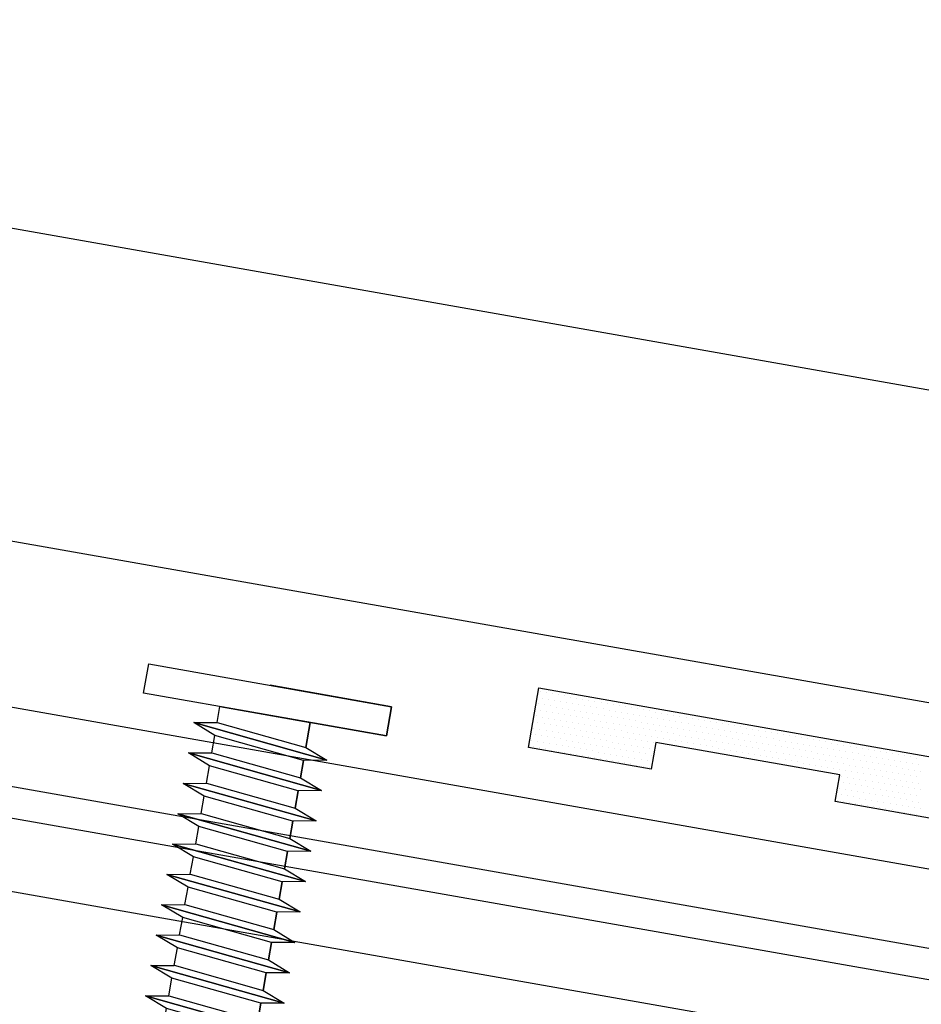
# Model space of a CAD drawing. Units: inches. Extents: x -16 to 16, y -19.5 to 19.5.
# Drawn here: x -12.5 to -10.7, y 4.3 to 6.2 of the extents above; entities that cross this region are included whole.
import ezdxf

# ---------------------------------------------------------------- set-up
doc = ezdxf.new("R2010")
doc.units = ezdxf.units.IN
doc.header["$LTSCALE"] = 96
doc.header["$MEASUREMENT"] = 0
doc.layers.get('0').update_dxf_attribs({"linetype": 'CONTINUOUS'})
doc.layers.get('DEFPOINTS').update_dxf_attribs({"linetype": 'CONTINUOUS'})
for name, color, linetype in [('NCI_Fasteners', 40, 'CONTINUOUS'), ('NCI_Flash', 120, 'CONTINUOUS'), ('NCI_Hardware', 11, 'CONTINUOUS'), ('NCI_Panels', 152, 'CONTINUOUS'), ('NCI_Sealant', 11, 'CONTINUOUS'), ('NCI_Secondary', 1, 'CONTINUOUS')]:
    doc.layers.add(name, color=color, linetype=linetype)
doc.styles.add('NCI_DetailNA', font='simplex.shx', dxfattribs={"width": 0.85})

# ---------------------------------------------------------------- blocks, each defined once
blk = doc.blocks.new('*X11')
at = {"color": 0}
for p, q in [((-1.33125, 0.1375), (-1.33125, 0.1375)), ((-1.325, 0.125), (-1.325, 0.125)), ((-1.31875, 0.1375), (-1.31875, 0.1375)), ((-1.3125, 0.125), (-1.3125, 0.125)), ((-1.30625, 0.1375), (-1.30625, 0.1375)), ((-1.3, 0.125), (-1.3, 0.125)), ((-1.29375, 0.1375), (-1.29375, 0.1375)), ((-1.2875, 0.125), (-1.2875, 0.125)), ((-1.28125, 0.1375), (-1.28125, 0.1375)), ((-1.275, 0.125), (-1.275, 0.125)), ((-1.26875, 0.1375), (-1.26875, 0.1375)), ((-1.2625, 0.125), (-1.2625, 0.125)), ((-1.25625, 0.1375), (-1.25625, 0.1375)), ((-1.25, 0.125), (-1.25, 0.125)), ((-1.24375, 0.1375), (-1.24375, 0.1375)), ((-1.2375, 0.125), (-1.2375, 0.125)), ((-1.23125, 0.1375), (-1.23125, 0.1375)), ((-1.225, 0.125), (-1.225, 0.125)), ((-1.21875, 0.1375), (-1.21875, 0.1375)), ((-1.2125, 0.125), (-1.2125, 0.125)), ((-1.20625, 0.1375), (-1.20625, 0.1375)), ((-1.2, 0.125), (-1.2, 0.125)), ((-1.19375, 0.1375), (-1.19375, 0.1375)), ((-1.1875, 0.125), (-1.1875, 0.125)), ((-1.18125, 0.1375), (-1.18125, 0.1375)), ((-1.175, 0.125), (-1.175, 0.125)), ((-1.16875, 0.1375), (-1.16875, 0.1375)), ((-1.1625, 0.125), (-1.1625, 0.125)), ((-1.15625, 0.1375), (-1.15625, 0.1375)), ((-1.15, 0.125), (-1.15, 0.125)), ((-1.14375, 0.1375), (-1.14375, 0.1375)), ((-1.1375, 0.125), (-1.1375, 0.125)), ((-1.13125, 0.1375), (-1.13125, 0.1375)), ((-1.125, 0.125), (-1.125, 0.125)), ((-1.11875, 0.1375), (-1.11875, 0.1375)), ((-1.1125, 0.125), (-1.1125, 0.125)), ((-1.10625, 0.1375), (-1.10625, 0.1375)), ((-1.1, 0.125), (-1.1, 0.125)), ((-1.09375, 0.1375), (-1.09375, 0.1375)), ((-1.0875, 0.125), (-1.0875, 0.125)), ((-1.08125, 0.1375), (-1.08125, 0.1375)), ((-1.075, 0.125), (-1.075, 0.125)), ((-1.06875, 0.1375), (-1.06875, 0.1375)), ((-1.0625, 0.125), (-1.0625, 0.125)), ((-1.05625, 0.1375), (-1.05625, 0.1375)), ((-1.05, 0.125), (-1.05, 0.125)), ((-1.04375, 0.1375), (-1.04375, 0.1375)), ((-1.0375, 0.125), (-1.0375, 0.125)), ((-1.03125, 0.1375), (-1.03125, 0.1375)), ((-1.025, 0.125), (-1.025, 0.125)), ((-1.01875, 0.1375), (-1.01875, 0.1375)), ((-1.0125, 0.125), (-1.0125, 0.125)), ((-1.00625, 0.1375), (-1.00625, 0.1375)), ((-1, 0.125), (-1, 0.125)), ((-0.99375, 0.1375), (-0.99375, 0.1375)), ((-0.9875, 0.125), (-0.9875, 0.125)), ((-0.98125, 0.1375), (-0.98125, 0.1375)), ((-0.975, 0.125), (-0.975, 0.125)), ((-0.96875, 0.1375), (-0.96875, 0.1375)), ((-0.9625, 0.125), (-0.9625, 0.125)), ((-0.95625, 0.1375), (-0.95625, 0.1375)), ((-0.95, 0.125), (-0.95, 0.125)), ((-0.94375, 0.1375), (-0.94375, 0.1375)), ((-0.9375, 0.125), (-0.9375, 0.125)), ((-0.93125, 0.1375), (-0.93125, 0.1375)), ((-0.925, 0.125), (-0.925, 0.125)), ((-0.91875, 0.1375), (-0.91875, 0.1375)), ((-0.9125, 0.125), (-0.9125, 0.125)), ((-0.90625, 0.1375), (-0.90625, 0.1375)), ((-0.9, 0.125), (-0.9, 0.125)), ((-0.89375, 0.1375), (-0.89375, 0.1375)), ((-0.8875, 0.125), (-0.8875, 0.125)), ((-0.88125, 0.1375), (-0.88125, 0.1375)), ((-0.875, 0.125), (-0.875, 0.125)), ((-0.86875, 0.1375), (-0.86875, 0.1375)), ((-0.8625, 0.125), (-0.8625, 0.125)), ((-0.85625, 0.1375), (-0.85625, 0.1375)), ((-0.85, 0.125), (-0.85, 0.125)), ((-0.84375, 0.1375), (-0.84375, 0.1375)), ((-0.8375, 0.125), (-0.8375, 0.125)), ((-0.83125, 0.1375), (-0.83125, 0.1375)), ((-0.825, 0.125), (-0.825, 0.125)), ((-0.81875, 0.1375), (-0.81875, 0.1375)), ((-0.8125, 0.125), (-0.8125, 0.125)), ((-0.80625, 0.1375), (-0.80625, 0.1375)), ((-0.8, 0.125), (-0.8, 0.125)), ((-0.79375, 0.1375), (-0.79375, 0.1375)), ((-0.7875, 0.125), (-0.7875, 0.125)), ((-0.78125, 0.1375), (-0.78125, 0.1375)), ((-0.775, 0.125), (-0.775, 0.125)), ((-0.76875, 0.1375), (-0.76875, 0.1375)), ((-0.7625, 0.125), (-0.7625, 0.125)), ((-0.75625, 0.1375), (-0.75625, 0.1375)), ((-0.75, 0.125), (-0.75, 0.125)), ((-0.74375, 0.1375), (-0.74375, 0.1375)), ((-0.7375, 0.125), (-0.7375, 0.125)), ((-0.73125, 0.1375), (-0.73125, 0.1375)), ((-0.725, 0.125), (-0.725, 0.125)), ((-0.71875, 0.1375), (-0.71875, 0.1375)), ((-0.7125, 0.125), (-0.7125, 0.125)), ((-0.70625, 0.1375), (-0.70625, 0.1375)), ((-0.7, 0.125), (-0.7, 0.125)), ((-0.69375, 0.1375), (-0.69375, 0.1375)), ((-0.6875, 0.125), (-0.6875, 0.125)), ((-0.68125, 0.1375), (-0.68125, 0.1375)), ((-0.675, 0.125), (-0.675, 0.125)), ((-0.66875, 0.1375), (-0.66875, 0.1375)), ((-0.6625, 0.125), (-0.6625, 0.125)), ((-0.65625, 0.1375), (-0.65625, 0.1375)), ((-0.65, 0.125), (-0.65, 0.125)), ((-0.64375, 0.1375), (-0.64375, 0.1375)), ((-0.6375, 0.125), (-0.6375, 0.125)), ((-0.63125, 0.1375), (-0.63125, 0.1375)), ((-0.625, 0.125), (-0.625, 0.125)), ((-0.61875, 0.1375), (-0.61875, 0.1375)), ((-0.6125, 0.125), (-0.6125, 0.125)), ((-0.60625, 0.1375), (-0.60625, 0.1375)), ((-0.6, 0.125), (-0.6, 0.125)), ((-0.59375, 0.1375), (-0.59375, 0.1375)), ((-0.5875, 0.125), (-0.5875, 0.125)), ((-0.58125, 0.1375), (-0.58125, 0.1375)), ((-0.575, 0.125), (-0.575, 0.125)), ((-0.56875, 0.1375), (-0.56875, 0.1375)), ((-0.5625, 0.125), (-0.5625, 0.125)), ((-0.55625, 0.1375), (-0.55625, 0.1375)), ((-0.55, 0.125), (-0.55, 0.125)), ((-1.33125, 0.1125), (-1.33125, 0.1125)), ((-1.325, 0.1), (-1.325, 0.1)), ((-1.31875, 0.1125), (-1.31875, 0.1125)), ((-1.3125, 0.1), (-1.3125, 0.1)), ((-1.30625, 0.1125), (-1.30625, 0.1125)), ((-1.3, 0.1), (-1.3, 0.1)), ((-1.29375, 0.1125), (-1.29375, 0.1125)), ((-1.2875, 0.1), (-1.2875, 0.1)), ((-1.28125, 0.1125), (-1.28125, 0.1125)), ((-1.275, 0.1), (-1.275, 0.1)), ((-1.26875, 0.1125), (-1.26875, 0.1125)), ((-1.2625, 0.1), (-1.2625, 0.1)), ((-1.25625, 0.1125), (-1.25625, 0.1125)), ((-1.25, 0.1), (-1.25, 0.1)), ((-1.24375, 0.1125), (-1.24375, 0.1125)), ((-1.2375, 0.1), (-1.2375, 0.1)), ((-1.23125, 0.1125), (-1.23125, 0.1125)), ((-1.225, 0.1), (-1.225, 0.1)), ((-1.21875, 0.1125), (-1.21875, 0.1125)), ((-1.2125, 0.1), (-1.2125, 0.1)), ((-1.20625, 0.1125), (-1.20625, 0.1125)), ((-1.2, 0.1), (-1.2, 0.1)), ((-1.19375, 0.1125), (-1.19375, 0.1125)), ((-1.1875, 0.1), (-1.1875, 0.1)), ((-1.18125, 0.1125), (-1.18125, 0.1125)), ((-1.175, 0.1), (-1.175, 0.1)), ((-1.16875, 0.1125), (-1.16875, 0.1125)), ((-1.1625, 0.1), (-1.1625, 0.1)), ((-1.15625, 0.1125), (-1.15625, 0.1125)), ((-1.15, 0.1), (-1.15, 0.1)), ((-1.14375, 0.1125), (-1.14375, 0.1125)), ((-1.1375, 0.1), (-1.1375, 0.1)), ((-1.13125, 0.1125), (-1.13125, 0.1125)), ((-1.125, 0.1), (-1.125, 0.1)), ((-1.11875, 0.1125), (-1.11875, 0.1125)), ((-1.1125, 0.1), (-1.1125, 0.1)), ((-1.10625, 0.1125), (-1.10625, 0.1125)), ((-1.1, 0.1), (-1.1, 0.1)), ((-1.09375, 0.1125), (-1.09375, 0.1125)), ((-1.0875, 0.1), (-1.0875, 0.1)), ((-1.08125, 0.1125), (-1.08125, 0.1125)), ((-1.075, 0.1), (-1.075, 0.1)), ((-1.06875, 0.1125), (-1.06875, 0.1125)), ((-1.0625, 0.1), (-1.0625, 0.1)), ((-1.05625, 0.1125), (-1.05625, 0.1125)), ((-1.05, 0.1), (-1.05, 0.1)), ((-1.04375, 0.1125), (-1.04375, 0.1125)), ((-1.0375, 0.1), (-1.0375, 0.1)), ((-1.03125, 0.1125), (-1.03125, 0.1125)), ((-1.025, 0.1), (-1.025, 0.1)), ((-1.01875, 0.1125), (-1.01875, 0.1125)), ((-1.0125, 0.1), (-1.0125, 0.1)), ((-1.00625, 0.1125), (-1.00625, 0.1125)), ((-1, 0.1), (-1, 0.1)), ((-0.99375, 0.1125), (-0.99375, 0.1125)), ((-0.9875, 0.1), (-0.9875, 0.1)), ((-0.98125, 0.1125), (-0.98125, 0.1125)), ((-0.975, 0.1), (-0.975, 0.1)), ((-0.96875, 0.1125), (-0.96875, 0.1125)), ((-0.9625, 0.1), (-0.9625, 0.1)), ((-0.95625, 0.1125), (-0.95625, 0.1125)), ((-0.95, 0.1), (-0.95, 0.1)), ((-0.94375, 0.1125), (-0.94375, 0.1125)), ((-0.9375, 0.1), (-0.9375, 0.1)), ((-0.93125, 0.1125), (-0.93125, 0.1125)), ((-0.925, 0.1), (-0.925, 0.1)), ((-0.91875, 0.1125), (-0.91875, 0.1125)), ((-0.9125, 0.1), (-0.9125, 0.1)), ((-0.90625, 0.1125), (-0.90625, 0.1125)), ((-0.9, 0.1), (-0.9, 0.1)), ((-0.89375, 0.1125), (-0.89375, 0.1125)), ((-0.8875, 0.1), (-0.8875, 0.1)), ((-0.88125, 0.1125), (-0.88125, 0.1125)), ((-0.875, 0.1), (-0.875, 0.1)), ((-0.86875, 0.1125), (-0.86875, 0.1125)), ((-0.8625, 0.1), (-0.8625, 0.1)), ((-0.85625, 0.1125), (-0.85625, 0.1125)), ((-0.85, 0.1), (-0.85, 0.1)), ((-0.84375, 0.1125), (-0.84375, 0.1125)), ((-0.8375, 0.1), (-0.8375, 0.1)), ((-0.83125, 0.1125), (-0.83125, 0.1125)), ((-0.825, 0.1), (-0.825, 0.1)), ((-0.81875, 0.1125), (-0.81875, 0.1125)), ((-0.8125, 0.1), (-0.8125, 0.1)), ((-0.80625, 0.1125), (-0.80625, 0.1125)), ((-0.8, 0.1), (-0.8, 0.1)), ((-0.79375, 0.1125), (-0.79375, 0.1125)), ((-0.7875, 0.1), (-0.7875, 0.1)), ((-0.78125, 0.1125), (-0.78125, 0.1125)), ((-0.775, 0.1), (-0.775, 0.1)), ((-0.76875, 0.1125), (-0.76875, 0.1125)), ((-0.7625, 0.1), (-0.7625, 0.1)), ((-0.75625, 0.1125), (-0.75625, 0.1125)), ((-0.75, 0.1), (-0.75, 0.1)), ((-0.74375, 0.1125), (-0.74375, 0.1125)), ((-0.7375, 0.1), (-0.7375, 0.1)), ((-0.73125, 0.1125), (-0.73125, 0.1125)), ((-0.725, 0.1), (-0.725, 0.1)), ((-0.71875, 0.1125), (-0.71875, 0.1125)), ((-0.7125, 0.1), (-0.7125, 0.1)), ((-0.70625, 0.1125), (-0.70625, 0.1125)), ((-0.7, 0.1), (-0.7, 0.1)), ((-0.69375, 0.1125), (-0.69375, 0.1125)), ((-0.6875, 0.1), (-0.6875, 0.1)), ((-0.68125, 0.1125), (-0.68125, 0.1125)), ((-0.675, 0.1), (-0.675, 0.1)), ((-0.66875, 0.1125), (-0.66875, 0.1125)), ((-0.6625, 0.1), (-0.6625, 0.1)), ((-0.65625, 0.1125), (-0.65625, 0.1125)), ((-0.65, 0.1), (-0.65, 0.1)), ((-0.64375, 0.1125), (-0.64375, 0.1125)), ((-0.6375, 0.1), (-0.6375, 0.1)), ((-0.63125, 0.1125), (-0.63125, 0.1125)), ((-0.625, 0.1), (-0.625, 0.1)), ((-0.61875, 0.1125), (-0.61875, 0.1125)), ((-0.6125, 0.1), (-0.6125, 0.1)), ((-0.60625, 0.1125), (-0.60625, 0.1125)), ((-0.6, 0.1), (-0.6, 0.1)), ((-0.59375, 0.1125), (-0.59375, 0.1125)), ((-0.5875, 0.1), (-0.5875, 0.1)), ((-0.58125, 0.1125), (-0.58125, 0.1125)), ((-0.575, 0.1), (-0.575, 0.1)), ((-0.56875, 0.1125), (-0.56875, 0.1125)), ((-0.5625, 0.1), (-0.5625, 0.1)), ((-0.55625, 0.1125), (-0.55625, 0.1125)), ((-0.55, 0.1), (-0.55, 0.1)), ((-0.54375, 0.1125), (-0.54375, 0.1125)), ((-1.33125, 0.0875), (-1.33125, 0.0875)), ((-1.31875, 0.0875), (-1.31875, 0.0875)), ((-1.30625, 0.0875), (-1.30625, 0.0875)), ((-1.29375, 0.0875), (-1.29375, 0.0875)), ((-1.28125, 0.0875), (-1.28125, 0.0875)), ((-1.26875, 0.0875), (-1.26875, 0.0875)), ((-1.25625, 0.0875), (-1.25625, 0.0875)), ((-1.24375, 0.0875), (-1.24375, 0.0875)), ((-1.23125, 0.0875), (-1.23125, 0.0875)), ((-1.21875, 0.0875), (-1.21875, 0.0875)), ((-1.20625, 0.0875), (-1.20625, 0.0875)), ((-1.19375, 0.0875), (-1.19375, 0.0875)), ((-1.18125, 0.0875), (-1.18125, 0.0875)), ((-1.16875, 0.0875), (-1.16875, 0.0875)), ((-1.15625, 0.0875), (-1.15625, 0.0875)), ((-1.14375, 0.0875), (-1.14375, 0.0875)), ((-1.13125, 0.0875), (-1.13125, 0.0875)), ((-1.11875, 0.0875), (-1.11875, 0.0875)), ((-1.10625, 0.0875), (-1.10625, 0.0875)), ((-1.09375, 0.0875), (-1.09375, 0.0875)), ((-1.08125, 0.0875), (-1.08125, 0.0875)), ((-1.06875, 0.0875), (-1.06875, 0.0875)), ((-1.05625, 0.0875), (-1.05625, 0.0875)), ((-1.04375, 0.0875), (-1.04375, 0.0875)), ((-1.03125, 0.0875), (-1.03125, 0.0875)), ((-1.01875, 0.0875), (-1.01875, 0.0875)), ((-1.00625, 0.0875), (-1.00625, 0.0875)), ((-0.99375, 0.0875), (-0.99375, 0.0875)), ((-0.98125, 0.0875), (-0.98125, 0.0875)), ((-0.96875, 0.0875), (-0.96875, 0.0875)), ((-0.95625, 0.0875), (-0.95625, 0.0875)), ((-0.94375, 0.0875), (-0.94375, 0.0875)), ((-0.93125, 0.0875), (-0.93125, 0.0875)), ((-0.91875, 0.0875), (-0.91875, 0.0875)), ((-0.90625, 0.0875), (-0.90625, 0.0875)), ((-0.89375, 0.0875), (-0.89375, 0.0875)), ((-0.88125, 0.0875), (-0.88125, 0.0875)), ((-0.86875, 0.0875), (-0.86875, 0.0875)), ((-0.85625, 0.0875), (-0.85625, 0.0875)), ((-0.84375, 0.0875), (-0.84375, 0.0875)), ((-0.83125, 0.0875), (-0.83125, 0.0875)), ((-0.81875, 0.0875), (-0.81875, 0.0875)), ((-0.80625, 0.0875), (-0.80625, 0.0875)), ((-0.79375, 0.0875), (-0.79375, 0.0875)), ((-0.78125, 0.0875), (-0.78125, 0.0875)), ((-0.76875, 0.0875), (-0.76875, 0.0875)), ((-0.75625, 0.0875), (-0.75625, 0.0875)), ((-0.74375, 0.0875), (-0.74375, 0.0875)), ((-0.73125, 0.0875), (-0.73125, 0.0875)), ((-0.71875, 0.0875), (-0.71875, 0.0875)), ((-0.70625, 0.0875), (-0.70625, 0.0875)), ((-0.69375, 0.0875), (-0.69375, 0.0875)), ((-0.68125, 0.0875), (-0.68125, 0.0875)), ((-0.66875, 0.0875), (-0.66875, 0.0875)), ((-0.65625, 0.0875), (-0.65625, 0.0875)), ((-0.64375, 0.0875), (-0.64375, 0.0875)), ((-0.63125, 0.0875), (-0.63125, 0.0875)), ((-0.61875, 0.0875), (-0.61875, 0.0875)), ((-0.60625, 0.0875), (-0.60625, 0.0875)), ((-0.59375, 0.0875), (-0.59375, 0.0875)), ((-0.58125, 0.0875), (-0.58125, 0.0875)), ((-0.56875, 0.0875), (-0.56875, 0.0875)), ((-0.55625, 0.0875), (-0.55625, 0.0875)), ((-0.54375, 0.0875), (-0.54375, 0.0875)), ((-1.33125, 0.0625), (-1.33125, 0.0625)), ((-1.325, 0.075), (-1.325, 0.075)), ((-1.31875, 0.0625), (-1.31875, 0.0625)), ((-1.3125, 0.075), (-1.3125, 0.075)), ((-1.30625, 0.0625), (-1.30625, 0.0625)), ((-1.3, 0.075), (-1.3, 0.075)), ((-1.29375, 0.0625), (-1.29375, 0.0625)), ((-1.2875, 0.075), (-1.2875, 0.075)), ((-1.28125, 0.0625), (-1.28125, 0.0625)), ((-1.275, 0.075), (-1.275, 0.075)), ((-1.26875, 0.0625), (-1.26875, 0.0625)), ((-1.2625, 0.075), (-1.2625, 0.075)), ((-1.25625, 0.0625), (-1.25625, 0.0625)), ((-1.25, 0.075), (-1.25, 0.075)), ((-1.24375, 0.0625), (-1.24375, 0.0625)), ((-1.2375, 0.075), (-1.2375, 0.075)), ((-1.23125, 0.0625), (-1.23125, 0.0625)), ((-1.225, 0.075), (-1.225, 0.075)), ((-1.21875, 0.0625), (-1.21875, 0.0625)), ((-1.2125, 0.075), (-1.2125, 0.075)), ((-1.20625, 0.0625), (-1.20625, 0.0625)), ((-1.2, 0.075), (-1.2, 0.075)), ((-1.19375, 0.0625), (-1.19375, 0.0625)), ((-1.1875, 0.075), (-1.1875, 0.075)), ((-1.18125, 0.0625), (-1.18125, 0.0625)), ((-1.175, 0.075), (-1.175, 0.075)), ((-1.16875, 0.0625), (-1.16875, 0.0625)), ((-1.1625, 0.075), (-1.1625, 0.075)), ((-1.15625, 0.0625), (-1.15625, 0.0625)), ((-1.15, 0.075), (-1.15, 0.075)), ((-1.14375, 0.0625), (-1.14375, 0.0625)), ((-1.1375, 0.075), (-1.1375, 0.075)), ((-1.13125, 0.0625), (-1.13125, 0.0625)), ((-1.125, 0.075), (-1.125, 0.075)), ((-1.11875, 0.0625), (-1.11875, 0.0625)), ((-1.1125, 0.075), (-1.1125, 0.075)), ((-1.10625, 0.0625), (-1.10625, 0.0625)), ((-1.1, 0.075), (-1.1, 0.075)), ((-1.09375, 0.0625), (-1.09375, 0.0625)), ((-1.0875, 0.075), (-1.0875, 0.075)), ((-0.7, 0.075), (-0.7, 0.075)), ((-0.69375, 0.0625), (-0.69375, 0.0625)), ((-0.6875, 0.075), (-0.6875, 0.075)), ((-0.68125, 0.0625), (-0.68125, 0.0625)), ((-0.675, 0.075), (-0.675, 0.075)), ((-0.66875, 0.0625), (-0.66875, 0.0625)), ((-0.6625, 0.075), (-0.6625, 0.075)), ((-0.65625, 0.0625), (-0.65625, 0.0625)), ((-0.65, 0.075), (-0.65, 0.075)), ((-0.64375, 0.0625), (-0.64375, 0.0625)), ((-0.6375, 0.075), (-0.6375, 0.075)), ((-0.63125, 0.0625), (-0.63125, 0.0625)), ((-0.625, 0.075), (-0.625, 0.075)), ((-0.61875, 0.0625), (-0.61875, 0.0625)), ((-0.6125, 0.075), (-0.6125, 0.075)), ((-0.60625, 0.0625), (-0.60625, 0.0625)), ((-0.6, 0.075), (-0.6, 0.075)), ((-0.59375, 0.0625), (-0.59375, 0.0625)), ((-0.5875, 0.075), (-0.5875, 0.075)), ((-0.58125, 0.0625), (-0.58125, 0.0625)), ((-0.575, 0.075), (-0.575, 0.075)), ((-0.56875, 0.0625), (-0.56875, 0.0625)), ((-0.5625, 0.075), (-0.5625, 0.075)), ((-0.55625, 0.0625), (-0.55625, 0.0625)), ((-0.55, 0.075), (-0.55, 0.075)), ((-0.54375, 0.0625), (-0.54375, 0.0625)), ((-0.5375, 0.075), (-0.5375, 0.075)), ((-1.325, 0.05), (-1.325, 0.05)), ((-1.3125, 0.05), (-1.3125, 0.05)), ((-1.3, 0.05), (-1.3, 0.05)), ((-1.2875, 0.05), (-1.2875, 0.05)), ((-1.275, 0.05), (-1.275, 0.05)), ((-1.2625, 0.05), (-1.2625, 0.05)), ((-1.25, 0.05), (-1.25, 0.05)), ((-1.2375, 0.05), (-1.2375, 0.05)), ((-1.225, 0.05), (-1.225, 0.05)), ((-1.2125, 0.05), (-1.2125, 0.05)), ((-1.2, 0.05), (-1.2, 0.05)), ((-1.1875, 0.05), (-1.1875, 0.05)), ((-1.175, 0.05), (-1.175, 0.05)), ((-1.1625, 0.05), (-1.1625, 0.05)), ((-1.15, 0.05), (-1.15, 0.05)), ((-1.1375, 0.05), (-1.1375, 0.05)), ((-1.125, 0.05), (-1.125, 0.05)), ((-1.1125, 0.05), (-1.1125, 0.05)), ((-1.1, 0.05), (-1.1, 0.05)), ((-1.0875, 0.05), (-1.0875, 0.05)), ((-0.7, 0.05), (-0.7, 0.05)), ((-0.6875, 0.05), (-0.6875, 0.05)), ((-0.675, 0.05), (-0.675, 0.05)), ((-0.6625, 0.05), (-0.6625, 0.05)), ((-0.65, 0.05), (-0.65, 0.05)), ((-0.6375, 0.05), (-0.6375, 0.05)), ((-0.625, 0.05), (-0.625, 0.05)), ((-0.6125, 0.05), (-0.6125, 0.05)), ((-0.6, 0.05), (-0.6, 0.05)), ((-0.5875, 0.05), (-0.5875, 0.05)), ((-0.575, 0.05), (-0.575, 0.05)), ((-0.5625, 0.05), (-0.5625, 0.05)), ((-0.55, 0.05), (-0.55, 0.05)), ((-0.5375, 0.05), (-0.5375, 0.05)), ((-1.33125, 0.0375), (-1.33125, 0.0375)), ((-1.325, 0.025), (-1.325, 0.025)), ((-1.31875, 0.0375), (-1.31875, 0.0375)), ((-1.3125, 0.025), (-1.3125, 0.025)), ((-1.30625, 0.0375), (-1.30625, 0.0375)), ((-1.3, 0.025), (-1.3, 0.025)), ((-1.29375, 0.0375), (-1.29375, 0.0375)), ((-1.2875, 0.025), (-1.2875, 0.025)), ((-1.28125, 0.0375), (-1.28125, 0.0375)), ((-1.275, 0.025), (-1.275, 0.025)), ((-1.26875, 0.0375), (-1.26875, 0.0375)), ((-1.2625, 0.025), (-1.2625, 0.025)), ((-1.25625, 0.0375), (-1.25625, 0.0375)), ((-1.25, 0.025), (-1.25, 0.025)), ((-1.24375, 0.0375), (-1.24375, 0.0375)), ((-1.2375, 0.025), (-1.2375, 0.025)), ((-1.23125, 0.0375), (-1.23125, 0.0375)), ((-1.225, 0.025), (-1.225, 0.025)), ((-1.21875, 0.0375), (-1.21875, 0.0375)), ((-1.2125, 0.025), (-1.2125, 0.025)), ((-1.20625, 0.0375), (-1.20625, 0.0375)), ((-1.2, 0.025), (-1.2, 0.025)), ((-1.19375, 0.0375), (-1.19375, 0.0375)), ((-1.1875, 0.025), (-1.1875, 0.025)), ((-1.18125, 0.0375), (-1.18125, 0.0375)), ((-1.175, 0.025), (-1.175, 0.025)), ((-1.16875, 0.0375), (-1.16875, 0.0375)), ((-1.1625, 0.025), (-1.1625, 0.025)), ((-1.15625, 0.0375), (-1.15625, 0.0375)), ((-1.15, 0.025), (-1.15, 0.025)), ((-1.14375, 0.0375), (-1.14375, 0.0375)), ((-1.1375, 0.025), (-1.1375, 0.025)), ((-1.13125, 0.0375), (-1.13125, 0.0375)), ((-1.125, 0.025), (-1.125, 0.025)), ((-1.11875, 0.0375), (-1.11875, 0.0375)), ((-1.1125, 0.025), (-1.1125, 0.025)), ((-1.10625, 0.0375), (-1.10625, 0.0375)), ((-1.1, 0.025), (-1.1, 0.025)), ((-1.09375, 0.0375), (-1.09375, 0.0375)), ((-1.0875, 0.025), (-1.0875, 0.025)), ((-0.7, 0.025), (-0.7, 0.025)), ((-0.69375, 0.0375), (-0.69375, 0.0375)), ((-0.6875, 0.025), (-0.6875, 0.025)), ((-0.68125, 0.0375), (-0.68125, 0.0375)), ((-0.675, 0.025), (-0.675, 0.025)), ((-0.66875, 0.0375), (-0.66875, 0.0375)), ((-0.6625, 0.025), (-0.6625, 0.025)), ((-0.65625, 0.0375), (-0.65625, 0.0375)), ((-0.65, 0.025), (-0.65, 0.025)), ((-0.64375, 0.0375), (-0.64375, 0.0375)), ((-0.6375, 0.025), (-0.6375, 0.025)), ((-0.63125, 0.0375), (-0.63125, 0.0375)), ((-0.625, 0.025), (-0.625, 0.025)), ((-0.61875, 0.0375), (-0.61875, 0.0375)), ((-0.6125, 0.025), (-0.6125, 0.025)), ((-0.60625, 0.0375), (-0.60625, 0.0375)), ((-0.6, 0.025), (-0.6, 0.025)), ((-0.59375, 0.0375), (-0.59375, 0.0375)), ((-0.5875, 0.025), (-0.5875, 0.025)), ((-0.58125, 0.0375), (-0.58125, 0.0375)), ((-0.575, 0.025), (-0.575, 0.025)), ((-0.56875, 0.0375), (-0.56875, 0.0375)), ((-0.5625, 0.025), (-0.5625, 0.025)), ((-0.55625, 0.0375), (-0.55625, 0.0375)), ((-0.55, 0.025), (-0.55, 0.025)), ((-0.54375, 0.0375), (-0.54375, 0.0375)), ((-0.5375, 0.025), (-0.5375, 0.025)), ((-0.53125, 0.0375), (-0.53125, 0.0375))]:
    blk.add_line(p, q, dxfattribs=at)
blk = doc.blocks.new('TBTS')
at = {"color": 9}
blk.add_lwpolyline([(0.4327, 0.022), (0.1801, 0.022), (0.1801, 0.0766), (-0.1987, 0.0766), (-0.1987, 0.022), (-0.4513, 0.022), (-0.7039, 0.022), (-0.7039, 0.0766), (-1.0828, 0.0766), (-1.0828, 0.022), (-1.3353, 0.022), (-1.3353, 0.1448), (-0.4513, 0.1448), (0.4327, 0.1448), (1.3168, 0.1448), (1.3168, 0.022), (1.0642, 0.022), (1.0642, 0.0766), (0.6853, 0.0766), (0.6853, 0.022)], close=True, dxfattribs=at)
at = {"layer": 'NCI_Sealant', "color": 251}
blk.add_blockref('*X11', (0, 0), dxfattribs=at)
blk = doc.blocks.new('#12A_XTB')
at = {"layer": 'NCI_Fasteners'}
blk.add_lwpolyline([(-0.0002, -1.0007), (-0.0932, -0.9314), (-0.0932, -0.6769), (-0.0932, -0.9314), (-0.0002, -1.0007), (0.0928, -0.9314), (0.0928, -0.6582), (0.0928, -0.7794), (0.076, -0.766), (0.0399, -0.7622), (-0.0117, -0.9352), (-0.0002, -1.0007), (0.0928, -0.9313), (0.0928, -0.6581), (0.0928, -0.6223), (0.1393, -0.6043), (0.0928, -0.5956), (-0.0932, -0.6143), (-0.1397, -0.6324), (-0.0932, -0.6411), (-0.0932, -0.6769), (-0.0932, -0.6411), (0.0928, -0.6223), (0.1393, -0.6043), (-0.1397, -0.6324), (0.1393, -0.6043), (0.0928, -0.5956), (0.0928, -0.5598), (0.1393, -0.5417), (0.0928, -0.533), (-0.0931, -0.5518), (-0.1396, -0.5698), (-0.0932, -0.5785), (-0.0932, -0.6143), (-0.0932, -0.5785), (0.0928, -0.5598), (0.1393, -0.5417), (-0.1397, -0.5698), (0.1393, -0.5417), (0.0928, -0.5331), (0.0928, -0.4973), (0.1393, -0.4792), (0.0929, -0.4705), (-0.0931, -0.4892), (-0.1396, -0.5073), (-0.0931, -0.516), (-0.0931, -0.5518), (-0.0931, -0.516), (0.0928, -0.4973), (0.1393, -0.4792), (-0.1396, -0.5073), (0.1393, -0.4792), (0.0929, -0.4705), (0.0929, -0.4347), (0.1394, -0.4167), (0.0929, -0.408), (-0.0931, -0.4267), (-0.1396, -0.4448), (-0.0931, -0.4535), (-0.0931, -0.4893), (-0.0931, -0.4535), (0.0928, -0.4347), (0.1394, -0.4167), (-0.1396, -0.4448), (0.1394, -0.4167), (0.0929, -0.408), (0.0929, -0.3722), (0.1394, -0.3541), (0.0929, -0.3455), (-0.0931, -0.3642), (-0.1396, -0.3822), (-0.0931, -0.3909), (-0.0931, -0.4267), (-0.0931, -0.3909), (0.0929, -0.3722), (0.1394, -0.3541), (-0.1396, -0.3822), (0.1394, -0.3541), (0.0929, -0.3455), (0.0929, -0.3097), (0.1394, -0.2916), (0.0929, -0.2829), (-0.093, -0.3016), (-0.1396, -0.3197), (-0.0931, -0.3284), (-0.0931, -0.3642), (-0.0931, -0.3284), (0.0929, -0.3097), (0.1394, -0.2916), (-0.1396, -0.3197), (0.1394, -0.2916), (0.0929, -0.2829), (0.0929, -0.2471), (0.1394, -0.2291), (0.0929, -0.2204), (-0.093, -0.2391), (-0.1395, -0.2572), (-0.093, -0.2659), (-0.093, -0.3017), (-0.093, -0.2659), (0.0929, -0.2471), (0.1394, -0.2291), (-0.1396, -0.2572), (0.1394, -0.2291), (0.0929, -0.2204), (0.0929, -0.1846), (0.1395, -0.1665), (0.093, -0.1579), (-0.093, -0.1766), (-0.1395, -0.1946), (-0.093, -0.2033), (-0.093, -0.2391), (-0.093, -0.2033), (0.0929, -0.1846), (0.1395, -0.1665), (-0.1395, -0.1946), (0.1395, -0.1665), (0.093, -0.1579), (0.093, -0.1221), (0.1395, -0.104), (0.093, -0.0953), (-0.093, -0.1141), (-0.1395, -0.1321), (-0.093, -0.1408), (-0.093, -0.1766), (-0.093, -0.1408), (0.093, -0.1221), (0.1395, -0.104), (-0.1395, -0.1321), (0.1395, -0.104), (0.093, -0.0953), (0.093, -0.0595), (0.1395, -0.0415), (0.093, -0.0328), (-0.093, -0.0515), (-0.1395, -0.0696), (-0.093, -0.0783), (-0.093, -0.1141), (-0.093, -0.0783), (0.093, -0.0595), (0.1395, -0.0415), (-0.1395, -0.0696), (0.1395, -0.0415), (0.093, -0.0328), (0.093, 0), (-0.093, 0), (-0.093, -0.0516), (-0.093, 0), (0, 0), (0.25, 0), (0.25, 0.06), (-0.25, 0.06), (-0.25, 0), (0, 0), (-0.25, 0), (-0.25, 0.06), (0, 0.06)], dxfattribs=at)
at = {"layer": 'DEFPOINTS', "style": 'NCI_DetailNA', "width": 0.85, "flags": 1}
for tag, p in [('PARTNO', (0, 0)), ('PARTID', (0, -0.5143)), ('BDESC', (0, -1.0286)), ('SPACING', (0, -1.5429)), ('LINFT', (0, -2.0571)), ('FINISH', (0, -2.5714))]:
    blk.add_attdef(tag, p, '', height=0.3, dxfattribs=at)

msp = doc.modelspace()

# ---------------------------------------------------------------- linework, layer by layer
at = {"layer": 'NCI_Flash'}
msp.add_line((-0.70996, 2.77471), (-15.04217, 5.30186), dxfattribs=at)
at = {"layer": 'NCI_Panels'}
for p, q in [((-8.42227, 5.10619), (-14.89819, 6.24807)), ((-8.5308, 4.49068), (-15.00672, 5.63256))]:
    msp.add_line(p, q, dxfattribs=at)
at = {"layer": 'NCI_Secondary'}
for p, q in [((0.05541, 2.47896), (-14.84569, 5.10643)), ((-14.79499, 5.03403), (0.05541, 2.4155)), ((0.05541, 2.26629), (-15.12821, 4.94357))]:
    msp.add_line(p, q, dxfattribs=at)

# ---------------------------------------------------------------- block references
at = {"layer": 'NCI_Fasteners', "xscale": -1, "rotation": 350.0000000000001}
msp.add_blockref('#12A_XTB', (-11.9828, 4.83893), dxfattribs=at)
at = {"layer": 'NCI_Hardware', "rotation": 349.9999999999998}
msp.add_blockref('TBTS', (-10.13772, 4.51852), dxfattribs=at)

doc.saveas('drawing.dxf')
